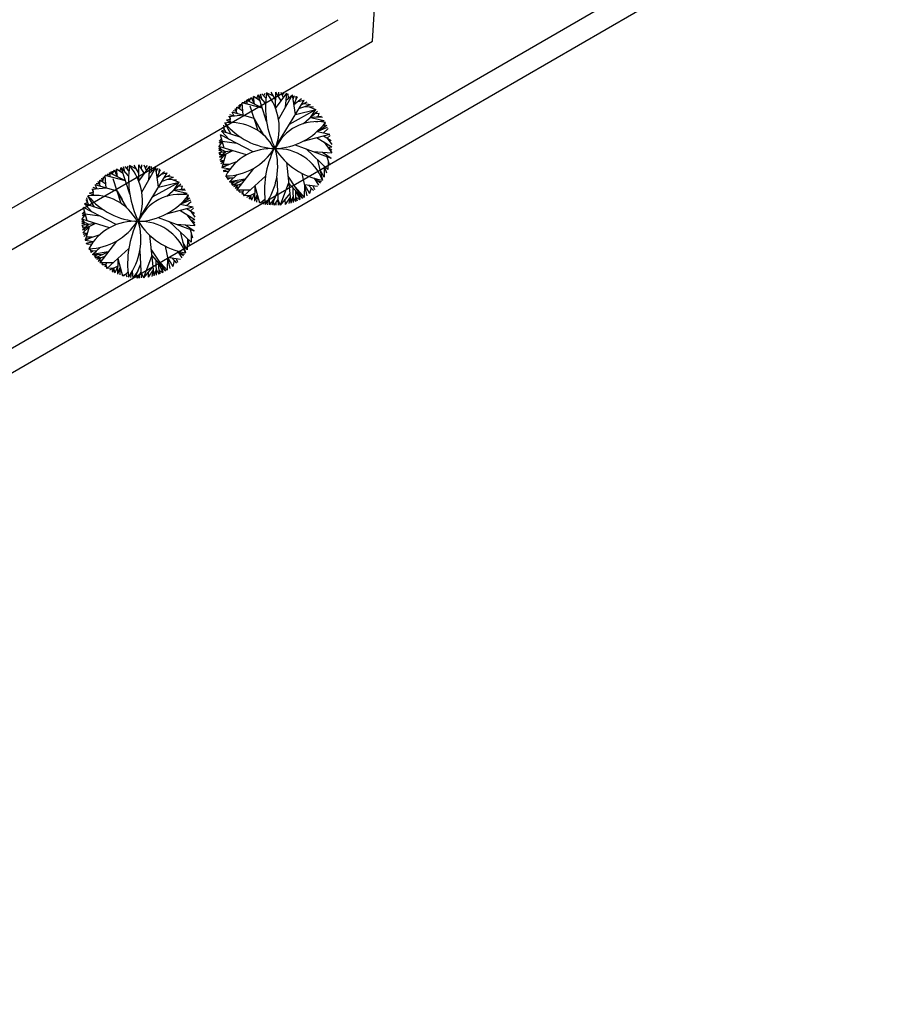
# Model space of a CAD drawing. Units: inches. Extents: x -222 to 1199, y 42 to 244.
# Drawn here: x 141 to 153, y 80 to 94 of the extents above; entities that cross this region are included whole.
import ezdxf

# ---------------------------------------------------------------- set-up
doc = ezdxf.new("R2010")
doc.units = ezdxf.units.IN
doc.header["$MEASUREMENT"] = 0
for name, color, linetype in [('000', 7, 'Continuous'), ('3', 3, 'Continuous'), ('FURN', 5, 'Continuous')]:
    doc.layers.add(name, color=color, linetype=linetype)

msp = doc.modelspace()

# ---------------------------------------------------------------- linework, layer by layer
at = {"layer": '000'}
for p, q in [((183.864, 113.696), (102.031, 66.356)), ((184.153, 113.517), (101.922, 65.946))]:
    msp.add_line(p, q, dxfattribs=at)
at = {"layer": '3'}
for p, q in [((146.182, 93.283), (146.411, 96.882)), ((140.969, 90.846), (145.7, 93.582)), ((140.988, 90.279), (146.182, 93.283))]:
    msp.add_line(p, q, dxfattribs=at)
at = {"layer": 'FURN', "color": 76}
for p, q in [((144.413, 92.454), (144.42, 92.425)), ((144.428, 92.396), (144.413, 92.454)), ((144.638, 92.341), (144.413, 92.454)), ((144.452, 92.434), (144.434, 92.466)), ((144.452, 92.434), (144.482, 92.49)), ((144.452, 92.434), (144.454, 92.477)), ((144.525, 92.398), (144.482, 92.49)), ((144.503, 92.444), (144.513, 92.504)), ((144.525, 92.398), (144.513, 92.504)), ((144.605, 92.445), (144.513, 92.504)), ((144.559, 92.475), (144.578, 92.528)), ((144.682, 92.412), (144.578, 92.528)), ((144.697, 92.154), (144.578, 92.528)), ((144.63, 92.47), (144.612, 92.538)), ((144.687, 92.483), (144.632, 92.543)), ((144.659, 92.513), (144.675, 92.553)), ((144.792, 92.507), (144.695, 92.556)), ((144.825, 92.451), (144.76, 92.563)), ((144.811, 91.777), (145.224, 92.455)), ((144.824, 92.337), (144.826, 92.566)), ((144.824, 92.337), (144.98, 92.549)), ((144.902, 92.443), (144.826, 92.566)), ((144.864, 92.504), (144.868, 92.564)), ((144.866, 92.181), (145.061, 92.528)), ((144.935, 92.487), (144.9, 92.561)), ((144.917, 92.524), (144.945, 92.555)), ((144.964, 92.354), (144.98, 92.549)), ((144.972, 92.452), (145.061, 92.528)), ((145.004, 92.479), (145.001, 92.544)), ((145.101, 92.253), (145.061, 92.528)), ((145.07, 92.466), (145.089, 92.518)), ((145.081, 92.39), (145.129, 92.503)), ((145.081, 92.39), (145.187, 92.475)), ((145.113, 92.464), (145.113, 92.509)), ((145.134, 92.433), (145.224, 92.455)), ((144.286, 92.264), (144.257, 92.332)), ((144.278, 92.353), (144.271, 92.298)), ((144.271, 92.298), (144.278, 92.353)), ((144.363, 92.297), (144.278, 92.353)), ((144.32, 92.325), (144.306, 92.378)), ((144.32, 92.325), (144.328, 92.396)), ((144.324, 92.36), (144.353, 92.415)), ((144.42, 92.425), (144.353, 92.415)), ((144.367, 92.24), (144.353, 92.415)), ((144.638, 92.341), (144.353, 92.415)), ((144.42, 92.425), (144.385, 92.436)), ((144.579, 92.023), (144.465, 92.368)), ((145.018, 92.116), (145.39, 92.323)), ((145.101, 92.253), (145.39, 92.323)), ((145.151, 92.335), (145.313, 92.393)), ((145.184, 92.389), (145.266, 92.428)), ((145.225, 92.408), (145.313, 92.393)), ((145.232, 92.364), (145.353, 92.358)), ((145.293, 92.361), (145.39, 92.323)), ((145.315, 92.211), (145.39, 92.323)), ((144.185, 92.18), (144.133, 92.171)), ((144.189, 92.138), (144.133, 92.171)), ((144.367, 92.24), (144.163, 92.22)), ((144.18, 92.222), (144.185, 92.18)), ((144.189, 92.138), (144.18, 92.222)), ((144.243, 92.228), (144.183, 92.247)), ((144.522, 92.196), (144.213, 92.285)), ((144.243, 92.228), (144.213, 92.285)), ((144.271, 92.298), (144.228, 92.302)), ((144.522, 92.196), (144.59, 92.079)), ((144.658, 91.962), (144.522, 92.196)), ((145.217, 92.125), (145.413, 92.298)), ((145.315, 92.211), (145.468, 92.228)), ((145.315, 92.211), (145.506, 92.169)), ((145.374, 92.218), (145.479, 92.212)), ((145.379, 92.268), (145.436, 92.271)), ((145.388, 92.151), (145.506, 92.169)), ((145.422, 92.223), (145.436, 92.271)), ((144.108, 92.037), (144.064, 92.018)), ((144.129, 91.997), (144.086, 92.076)), ((144.108, 92.037), (144.098, 92.104)), ((144.202, 91.973), (144.112, 92.133)), ((145.406, 92.013), (145.54, 92.103)), ((145.406, 92.013), (145.553, 92.074)), ((145.496, 91.996), (145.561, 92.054)), ((145.504, 92.078), (145.522, 92.14)), ((144.065, 91.91), (144.032, 91.879)), ((144.508, 91.727), (144.049, 91.966)), ((144.1, 91.781), (144.049, 91.966)), ((144.339, 91.928), (144.064, 92.018)), ((144.173, 91.902), (144.064, 92.018)), ((145.211, 91.877), (145.585, 91.978)), ((145.398, 91.928), (145.612, 91.796)), ((145.406, 92.013), (145.585, 91.978)), ((145.493, 91.953), (145.604, 91.888)), ((145.548, 91.92), (145.59, 91.959)), ((145.548, 91.92), (145.61, 91.83)), ((144.123, 91.73), (144.025, 91.776)), ((144.074, 91.753), (144.025, 91.749)), ((144.075, 91.874), (144.026, 91.804)), ((144.414, 91.684), (144.026, 91.804)), ((144.074, 91.753), (144.026, 91.804)), ((144.075, 91.874), (144.029, 91.851)), ((144.075, 91.874), (144.032, 91.879)), ((144.278, 91.847), (144.075, 91.874)), ((145.099, 91.828), (145.601, 91.638)), ((145.252, 91.77), (145.557, 91.481)), ((145.505, 91.862), (145.61, 91.713)), ((145.558, 91.788), (145.612, 91.796)), ((145.558, 91.788), (145.612, 91.756)), ((144.077, 91.723), (144.025, 91.749)), ((144.22, 91.744), (144.027, 91.715)), ((144.054, 91.688), (144.027, 91.715)), ((144.079, 91.691), (144.03, 91.686)), ((144.22, 91.744), (144.034, 91.653)), ((144.123, 91.73), (144.034, 91.653)), ((144.084, 91.655), (144.035, 91.648)), ((144.127, 91.698), (144.041, 91.612)), ((144.127, 91.698), (144.071, 91.505)), ((145.35, 91.733), (145.61, 91.713)), ((145.405, 91.625), (145.479, 91.332)), ((145.48, 91.723), (145.601, 91.638)), ((145.543, 91.659), (145.578, 91.542)), ((142.583, 91.423), (142.593, 91.483)), ((142.605, 91.377), (142.593, 91.483)), ((142.684, 91.424), (142.593, 91.483)), ((142.639, 91.454), (142.658, 91.507)), ((142.762, 91.391), (142.658, 91.507)), ((142.777, 91.134), (142.658, 91.507)), ((142.71, 91.449), (142.691, 91.517)), ((142.766, 91.462), (142.711, 91.522)), ((142.739, 91.492), (142.755, 91.532)), ((142.872, 91.486), (142.775, 91.535)), ((142.905, 91.43), (142.839, 91.542)), ((142.904, 91.316), (142.906, 91.545)), ((142.904, 91.316), (143.06, 91.528)), ((142.982, 91.422), (142.906, 91.545)), ((142.944, 91.483), (142.947, 91.543)), ((142.945, 91.16), (143.141, 91.507)), ((143.014, 91.466), (142.98, 91.541)), ((142.997, 91.503), (143.025, 91.535)), ((143.043, 91.333), (143.06, 91.528)), ((143.052, 91.431), (143.141, 91.507)), ((143.083, 91.458), (143.081, 91.523)), ((143.181, 91.232), (143.141, 91.507)), ((143.15, 91.445), (143.169, 91.497)), ((143.161, 91.369), (143.208, 91.482)), ((143.192, 91.444), (143.193, 91.488)), ((144.099, 91.602), (144.041, 91.612)), ((144.099, 91.602), (144.046, 91.589)), ((144.099, 91.602), (144.054, 91.559)), ((144.277, 91.586), (144.068, 91.514)), ((144.172, 91.55), (144.071, 91.505)), ((144.184, 91.484), (144.071, 91.505)), ((144.172, 91.55), (144.084, 91.551)), ((144.184, 91.484), (144.088, 91.462)), ((144.512, 91.496), (144.277, 91.191)), ((144.974, 91.581), (145.036, 91.009)), ((145.505, 91.373), (145.442, 91.479)), ((145.507, 91.528), (145.505, 91.373)), ((145.507, 91.528), (145.536, 91.433)), ((145.561, 91.601), (145.557, 91.481)), ((142.4, 91.304), (142.385, 91.357)), ((142.4, 91.304), (142.408, 91.375)), ((142.404, 91.339), (142.433, 91.394)), ((142.5, 91.404), (142.433, 91.394)), ((142.447, 91.219), (142.433, 91.394)), ((142.717, 91.321), (142.433, 91.394)), ((142.5, 91.404), (142.464, 91.416)), ((142.492, 91.433), (142.5, 91.404)), ((142.507, 91.375), (142.492, 91.433)), ((142.717, 91.321), (142.492, 91.433)), ((142.532, 91.413), (142.514, 91.446)), ((142.532, 91.413), (142.561, 91.47)), ((142.532, 91.413), (142.533, 91.456)), ((142.658, 91.002), (142.544, 91.347)), ((142.605, 91.377), (142.561, 91.47)), ((142.891, 90.756), (143.303, 91.434)), ((143.161, 91.369), (143.266, 91.454)), ((143.213, 91.412), (143.303, 91.434)), ((143.23, 91.314), (143.392, 91.372)), ((143.263, 91.368), (143.345, 91.407)), ((143.304, 91.387), (143.392, 91.372)), ((143.311, 91.343), (143.433, 91.337)), ((143.372, 91.34), (143.469, 91.302)), ((144.128, 91.45), (144.088, 91.462)), ((144.161, 91.452), (144.094, 91.447)), ((144.155, 91.358), (144.123, 91.389)), ((144.229, 91.357), (144.141, 91.358)), ((144.185, 91.358), (144.154, 91.338)), ((144.154, 91.338), (144.155, 91.358)), ((144.282, 91.408), (144.176, 91.306)), ((144.176, 91.306), (144.229, 91.357)), ((144.394, 91.344), (144.176, 91.306)), ((144.212, 91.259), (144.394, 91.344)), ((144.684, 91.391), (144.377, 91.112)), ((144.839, 91.365), (144.859, 90.979)), ((144.995, 91.385), (145.199, 91.075)), ((145.193, 91.426), (145.26, 91.112)), ((145.366, 91.357), (145.426, 91.261)), ((145.366, 91.357), (145.451, 91.292)), ((142.447, 91.219), (142.243, 91.199)), ((142.26, 91.201), (142.264, 91.159)), ((142.268, 91.118), (142.26, 91.201)), ((142.322, 91.207), (142.262, 91.226)), ((142.601, 91.175), (142.292, 91.264)), ((142.322, 91.207), (142.292, 91.264)), ((142.351, 91.277), (142.308, 91.281)), ((142.365, 91.243), (142.336, 91.311)), ((142.358, 91.332), (142.351, 91.277)), ((142.351, 91.277), (142.358, 91.332)), ((142.442, 91.276), (142.358, 91.332)), ((143.097, 91.095), (143.469, 91.302)), ((143.181, 91.232), (143.469, 91.302)), ((143.297, 91.104), (143.493, 91.277)), ((143.395, 91.19), (143.469, 91.302)), ((143.395, 91.19), (143.548, 91.207)), ((143.459, 91.247), (143.515, 91.25)), ((143.501, 91.202), (143.515, 91.25)), ((144.303, 91.301), (144.176, 91.306)), ((144.221, 91.288), (144.176, 91.306)), ((144.24, 91.304), (144.202, 91.273)), ((144.221, 91.288), (144.212, 91.259)), ((144.29, 91.259), (144.212, 91.259)), ((144.347, 91.281), (144.233, 91.236)), ((144.29, 91.259), (144.257, 91.211)), ((144.309, 91.233), (144.257, 91.211)), ((144.53, 91.251), (144.527, 91.034)), ((144.53, 91.251), (144.597, 91.01)), ((145.005, 91.295), (144.889, 90.981)), ((145.005, 91.295), (145.199, 91.075)), ((145.063, 91.229), (145.068, 91.018)), ((145.097, 91.23), (145.222, 91.088)), ((145.227, 91.269), (145.222, 91.088)), ((145.227, 91.269), (145.412, 91.244)), ((145.227, 91.269), (145.301, 91.141)), ((145.286, 91.261), (145.355, 91.186)), ((145.32, 91.224), (145.301, 91.141)), ((145.348, 91.253), (145.368, 91.198)), ((145.409, 91.325), (145.465, 91.311)), ((142.187, 91.016), (142.177, 91.083)), ((142.281, 90.953), (142.191, 91.112)), ((142.264, 91.159), (142.212, 91.15)), ((142.268, 91.118), (142.212, 91.15)), ((142.601, 91.175), (142.669, 91.058)), ((142.737, 90.941), (142.601, 91.175)), ((143.395, 91.19), (143.585, 91.148)), ((143.454, 91.197), (143.559, 91.191)), ((143.467, 91.131), (143.585, 91.148)), ((143.486, 90.992), (143.62, 91.082)), ((143.583, 91.058), (143.602, 91.119)), ((144.465, 91.192), (144.277, 91.191)), ((144.322, 91.191), (144.302, 91.169)), ((144.36, 91.162), (144.312, 91.161)), ((144.371, 91.192), (144.35, 91.131)), ((144.36, 91.162), (144.377, 91.112)), ((144.471, 91.116), (144.377, 91.112)), ((144.529, 91.143), (144.414, 91.089)), ((144.471, 91.116), (144.447, 91.07)), ((144.463, 91.062), (144.471, 91.116)), ((144.471, 91.116), (144.463, 91.062)), ((144.471, 91.116), (144.486, 91.051)), ((144.529, 91.143), (144.486, 91.051)), ((144.564, 91.131), (144.527, 91.034)), ((144.564, 91.131), (144.557, 91.022)), ((144.733, 91.071), (144.74, 90.982)), ((144.81, 91.076), (144.74, 90.982)), ((144.849, 91.172), (144.77, 90.98)), ((145.022, 91.141), (144.889, 90.981)), ((144.955, 91.061), (144.957, 90.99)), ((145.027, 91.093), (144.957, 90.99)), ((145.027, 91.093), (145.009, 91.001)), ((145.027, 91.093), (145.036, 91.009)), ((145.066, 91.096), (145.036, 91.009)), ((145.066, 91.096), (145.104, 91.031)), ((145.102, 91.185), (145.104, 91.031)), ((145.102, 91.185), (145.164, 91.057)), ((145.103, 91.09), (145.124, 91.039)), ((145.103, 91.09), (145.164, 91.057)), ((145.154, 91.126), (145.164, 91.057)), ((142.587, 90.706), (142.129, 90.945)), ((142.18, 90.76), (142.129, 90.945)), ((142.187, 91.016), (142.144, 90.997)), ((142.419, 90.908), (142.144, 90.997)), ((142.252, 90.881), (142.144, 90.997)), ((142.209, 90.976), (142.165, 91.056)), ((143.291, 90.857), (143.665, 90.957)), ((143.486, 90.992), (143.632, 91.053)), ((143.486, 90.992), (143.665, 90.957)), ((143.572, 90.932), (143.684, 90.867)), ((143.575, 90.975), (143.64, 91.033)), ((143.628, 90.899), (143.67, 90.938)), ((144.642, 91.032), (144.597, 91.01)), ((144.673, 91.059), (144.61, 91.006)), ((144.642, 91.032), (144.659, 90.994)), ((144.719, 91.047), (144.71, 90.985)), ((144.789, 91.026), (144.8, 90.978)), ((144.855, 91.059), (144.8, 90.978)), ((144.827, 91.019), (144.828, 90.978)), ((144.855, 91.059), (144.889, 90.981)), ((144.855, 91.059), (144.859, 90.979)), ((142.154, 90.853), (142.105, 90.783)), ((142.154, 90.853), (142.109, 90.831)), ((142.144, 90.889), (142.112, 90.859)), ((142.154, 90.853), (142.112, 90.859)), ((142.358, 90.826), (142.154, 90.853)), ((143.178, 90.807), (143.681, 90.617)), ((143.478, 90.907), (143.692, 90.776)), ((143.585, 90.841), (143.69, 90.692)), ((143.628, 90.899), (143.69, 90.809)), ((142.494, 90.663), (142.105, 90.783)), ((142.154, 90.732), (142.105, 90.783)), ((142.203, 90.709), (142.105, 90.755)), ((142.154, 90.732), (142.105, 90.728)), ((142.157, 90.702), (142.105, 90.728)), ((142.299, 90.723), (142.107, 90.694)), ((142.134, 90.667), (142.107, 90.694)), ((142.158, 90.67), (142.109, 90.665)), ((142.299, 90.723), (142.113, 90.632)), ((142.203, 90.709), (142.113, 90.632)), ((142.206, 90.677), (142.121, 90.592)), ((142.206, 90.677), (142.151, 90.485)), ((143.332, 90.749), (143.637, 90.46)), ((143.429, 90.712), (143.69, 90.692)), ((143.56, 90.702), (143.681, 90.617)), ((143.637, 90.767), (143.692, 90.776)), ((143.637, 90.767), (143.692, 90.735)), ((142.164, 90.634), (142.114, 90.627)), ((142.178, 90.581), (142.121, 90.592)), ((142.178, 90.581), (142.126, 90.568)), ((142.178, 90.581), (142.134, 90.538)), ((142.356, 90.565), (142.147, 90.493)), ((142.252, 90.529), (142.151, 90.485)), ((142.252, 90.529), (142.164, 90.53)), ((143.053, 90.56), (143.116, 89.988)), ((143.484, 90.604), (143.559, 90.311)), ((143.623, 90.639), (143.658, 90.521)), ((143.64, 90.58), (143.637, 90.46)), ((142.264, 90.464), (142.151, 90.485)), ((142.264, 90.464), (142.168, 90.441)), ((142.207, 90.429), (142.168, 90.441)), ((142.241, 90.431), (142.174, 90.426)), ((142.361, 90.387), (142.256, 90.285)), ((142.591, 90.475), (142.357, 90.17)), ((142.763, 90.37), (142.457, 90.091)), ((143.273, 90.405), (143.34, 90.091)), ((143.584, 90.352), (143.522, 90.458)), ((143.587, 90.507), (143.584, 90.352)), ((143.587, 90.507), (143.616, 90.412)), ((142.234, 90.337), (142.203, 90.368)), ((142.309, 90.336), (142.221, 90.338)), ((142.265, 90.337), (142.234, 90.317)), ((142.234, 90.317), (142.234, 90.337)), ((142.256, 90.285), (142.309, 90.336)), ((142.474, 90.323), (142.256, 90.285)), ((142.383, 90.281), (142.256, 90.285)), ((142.3, 90.267), (142.256, 90.285)), ((142.319, 90.283), (142.281, 90.252)), ((142.292, 90.238), (142.474, 90.323)), ((142.3, 90.267), (142.292, 90.238)), ((142.369, 90.238), (142.292, 90.238)), ((142.426, 90.26), (142.313, 90.215)), ((142.369, 90.238), (142.336, 90.19)), ((142.919, 90.344), (142.939, 89.958)), ((143.085, 90.274), (142.968, 89.96)), ((143.075, 90.364), (143.278, 90.054)), ((143.085, 90.274), (143.278, 90.054)), ((143.306, 90.248), (143.302, 90.067)), ((143.306, 90.248), (143.491, 90.223)), ((143.306, 90.248), (143.381, 90.12)), ((143.366, 90.24), (143.434, 90.165)), ((143.428, 90.232), (143.447, 90.178)), ((143.445, 90.336), (143.506, 90.24)), ((143.445, 90.336), (143.531, 90.271)), ((143.488, 90.304), (143.545, 90.29)), ((142.389, 90.212), (142.336, 90.19)), ((142.544, 90.171), (142.357, 90.17)), ((142.401, 90.171), (142.382, 90.148)), ((142.44, 90.141), (142.391, 90.14)), ((142.451, 90.171), (142.429, 90.11)), ((142.44, 90.141), (142.457, 90.091)), ((142.551, 90.095), (142.457, 90.091)), ((142.608, 90.122), (142.494, 90.068)), ((142.551, 90.095), (142.527, 90.049)), ((142.542, 90.041), (142.551, 90.095)), ((142.551, 90.095), (142.542, 90.041)), ((142.551, 90.095), (142.566, 90.03)), ((142.608, 90.122), (142.566, 90.03)), ((142.61, 90.231), (142.606, 90.013)), ((142.643, 90.11), (142.606, 90.013)), ((142.61, 90.231), (142.676, 89.989)), ((142.643, 90.11), (142.636, 90.002)), ((142.929, 90.151), (142.85, 89.959)), ((143.101, 90.12), (142.968, 89.96)), ((143.143, 90.208), (143.148, 89.997)), ((143.177, 90.209), (143.302, 90.067)), ((143.181, 90.164), (143.183, 90.01)), ((143.181, 90.164), (143.243, 90.036)), ((143.234, 90.105), (143.243, 90.036)), ((143.4, 90.203), (143.381, 90.12)), ((142.721, 90.011), (142.676, 89.989)), ((142.752, 90.038), (142.69, 89.985)), ((142.721, 90.011), (142.738, 89.973)), ((142.798, 90.026), (142.79, 89.965)), ((142.812, 90.05), (142.819, 89.961)), ((142.889, 90.055), (142.819, 89.961)), ((142.869, 90.005), (142.88, 89.957)), ((142.934, 90.038), (142.88, 89.957)), ((142.907, 89.998), (142.908, 89.957)), ((142.934, 90.038), (142.968, 89.96)), ((142.934, 90.038), (142.939, 89.958)), ((143.035, 90.04), (143.037, 89.969)), ((143.107, 90.072), (143.037, 89.969)), ((143.107, 90.072), (143.088, 89.98)), ((143.107, 90.072), (143.116, 89.988)), ((143.146, 90.075), (143.116, 89.988)), ((143.146, 90.075), (143.183, 90.01)), ((143.183, 90.069), (143.204, 90.018)), ((143.183, 90.069), (143.243, 90.036))]:
    msp.add_line(p, q, dxfattribs=at)
for centre, radius, start, end in [((146.009, 92.361), 1.328, 171.5448, 206.3134), ((144.103, 92.061), 0.772, 337.9741, 39.8841), ((144.2, 91.457), 0.681, 27.5924, 97.4245), ((144.874, 92.753), 0.983, 219.1268, 266.7709), ((145.401, 91.516), 0.636, 79.0141, 156.2398), ((144.778, 92.705), 0.934, 272.4849, 322.7689), ((144.765, 91.047), 0.727, 85.735, 151.9207), ((144.105, 92.217), 0.828, 271.2738, 327.5727), ((146.02, 91.181), 1.353, 154.055, 188.1035), ((143.942, 91.523), 0.911, 324.1625, 15.824), ((144.811, 91.769), 0.00816, 18.6059, 154.055), ((144.842, 91.091), 0.681, 20.6823, 92.0018), ((145.629, 92.272), 0.952, 211.7015, 260.9826), ((144.089, 91.34), 1.328, 171.5448, 206.3134), ((142.183, 91.04), 0.772, 337.9741, 39.8841), ((142.279, 90.436), 0.681, 27.5924, 97.4245), ((142.954, 91.732), 0.983, 219.1268, 266.7709), ((143.48, 90.495), 0.636, 79.0141, 156.2398), ((142.858, 91.684), 0.934, 272.4849, 322.7689), ((142.844, 90.026), 0.727, 85.735, 151.9207), ((142.184, 91.196), 0.828, 271.2738, 327.5727), ((144.1, 90.16), 1.353, 154.055, 188.1035), ((142.022, 90.503), 0.911, 324.1625, 15.824), ((142.891, 90.748), 0.00816, 18.6059, 154.055), ((142.922, 90.071), 0.681, 20.6823, 92.0018), ((143.708, 91.251), 0.952, 211.7015, 260.9826)]:
    msp.add_arc(centre, radius, start, end, dxfattribs=at)

doc.saveas('drawing.dxf')
